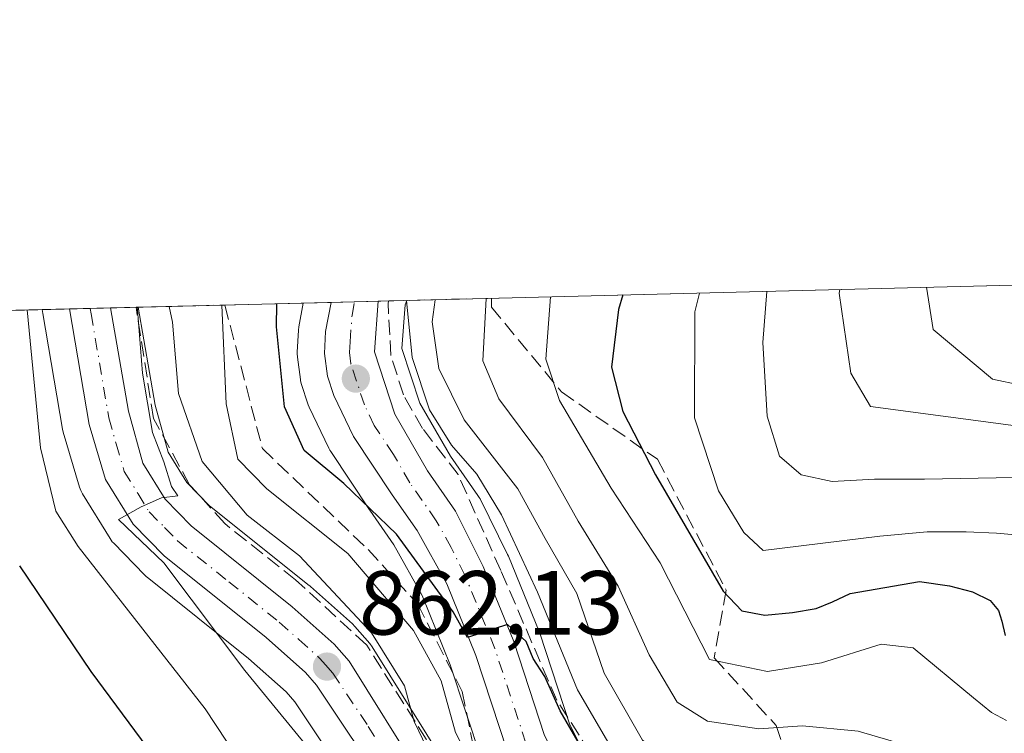
# Model space of a CAD drawing. Units: metres. Extents: x 672146 to 675560, y 4735986 to 4737604.
# Drawn here: x 673422 to 673531, y 4737505 to 4737584 of the extents above; entities that cross this region are included whole.
import ezdxf

# ---------------------------------------------------------------- set-up
doc = ezdxf.new("R2010")
doc.units = ezdxf.units.M
doc.header["$MEASUREMENT"] = 0
doc.linetypes.add('DGN Style 3', pattern=[2.307223458686699, 1.648016756204785, -0.6592067024819142])
doc.linetypes.add('DGN Style 4', pattern=[2.6384748266838614, 1.318413404963828, -0.6592067024819142, 0.001648016756204785, -0.6592067024819142])
for name, color, linetype, lineweight in [('Arbolado forestal CxS', 92, 'Continuous', 0), ('Carretera de calzada única Cxs', 7, 'Continuous', 13), ('Carretera de calzada única eje', 7, 'DGN Style 4', 0), ('Comarca CxS', 21, 'Continuous', 0), ('Comunidad Autónoma CxS', 142, 'Continuous', 0), ('Curva de nivel maestra', 30, 'Continuous', 30), ('Curva de nivel normal', 30, 'Continuous', 0), ('Municipio CxS', 4, 'Continuous', 0), ('Núcleo urbano CxS', 7, 'Continuous', 0), ('Provincia CxS', 1, 'Continuous', 0), ('Punto de cota en terreno', 7, 'Continuous', 0), ('Rótulo de punto de cota en terreno', 7, 'Continuous', 0), ('Talud superficial', 30, 'DGN Style 3', 0)]:
    doc.layers.add(name, color=color, linetype=linetype, lineweight=lineweight)
doc.styles.add('Style-Arial', font='txt')

# ---------------------------------------------------------------- blocks, each defined once
blk = doc.blocks.new('*U5')
at = {"layer": 'Arbolado forestal CxS', "color": 92, "linetype": 'Continuous', "lineweight": 0}
for points in [[(673368.9582000002, 4737550.674500001, 850.2569999999978), (673424.4654000001, 4737552.073799999, 855.095300000001), (673424.5385999996, 4737551.645300001, 855.1600000000036), (673424.5393000003, 4737551.6413, 855.160600000003), (673424.54, 4737551.6373, 855.1612000000023), (673426.7144999999, 4737538.907099999, 856.1008000000003), (673426.7934999998, 4737538.568499999, 856.1316999999982), (673428.5935000004, 4737532.488500001, 856.9689000000071), (673428.7311000006, 4737532.1163, 856.9945000000008), (673428.9165000003, 4737531.765500001, 857.0476000000054), (673431.9565000003, 4737526.8355, 857.9259000000021), (673432.2119000005, 4737526.481699999, 857.9113000000071), (673432.3642999995, 4737526.3135, 857.9232000000047), (673435.7745000003, 4737522.8235, 858.1777000000002), (673435.9918999998, 4737522.621900001, 858.244000000006), (673436.0460999999, 4737522.577500001, 858.2627000000066), (673447.2335000001, 4737513.627499999, 860.0776999999945), (673451.3583000004, 4737509.9507, 860.688599999994), (673452.3195000002, 4737508.838099999, 860.9989999999962), (673459.9439000003, 4737497.445499999, 861.1744000000036)], [(673484.4899000004, 4737502.6173, 876.8071999999958), (673482.6394999997, 4737506.281300001, 875.9190999999993), (673479.3098999998, 4737516.407299999, 877.5298999999941), (673479.2790999999, 4737516.496099999, 877.5145000000049), (673479.2383000003, 4737516.602700001, 877.4910999999993), (673475.8583000004, 4737524.892700001, 878.9983999999969), (673475.7679000003, 4737525.092900001, 879.0080000000017), (673472.7377000004, 4737531.2029, 878.980899999995), (673472.6481, 4737531.370100001, 878.9771000000038), (673472.5056999996, 4737531.593900001, 878.946299999996), (673469.4735000003, 4737535.912699999, 880.101999999999), (673466.1149000004, 4737541.757300001, 879.8013000000066), (673464.1357000006, 4737547.8005, 879.579700000002), (673464.4905000003, 4737552.6009, 880.1947999999975), (673464.6726000002, 4737553.0875, 880.2713999999978), (673627.3406999996, 4737557.1884, 962.7341000000015)], [(673468.8163000002, 4737502.106699999, 866.5237999999954), (673460.8463000003, 4737514.896700001, 864.6217000000034), (673460.5824999996, 4737515.256899999, 864.6371000000073), (673458.9367000004, 4737517.155300001, 864.2286000000023), (673458.6671000002, 4737517.428900001, 864.0964999999997), (673454.0371000003, 4737521.558900001, 864.154999999999), (673453.9685000004, 4737521.6183, 864.1392000000051), (673453.9138000002, 4737521.663100001, 864.1245999999956), (673442.9278999995, 4737530.447899999, 863.0659000000015), (673440.4199000001, 4737533.016899999, 862.2734999999958), (673438.3673, 4737536.351299999, 861.0810000000056), (673436.9304000001, 4737541.5297, 860.9606000000058), (673435.0504999999, 4737552.340700001, 860.1494999999996), (673453.2572, 4737552.799699999, 876.1113999999944), (673452.7686000002, 4737550.1863, 875.7740999999952), (673452.7244999995, 4737549.811699999, 875.737500000003), (673452.5944999997, 4737547.401699999, 875.5866999999998), (673452.5900999998, 4737547.2401, 875.5883000000031), (673452.6161000002, 4737546.845899999, 875.6094000000012), (673452.9461000003, 4737544.355900001, 875.8099999999978), (673452.9658000005, 4737544.2291, 875.8209000000062), (673453.0686999997, 4737543.817500001, 875.873000000007), (673453.7686999999, 4737541.6775, 876.0641999999935), (673453.8010999998, 4737541.584100001, 876.0641000000032), (673453.9121000003, 4737541.3189, 876.0725999999995), (673456.0721000005, 4737536.788899999, 876.2722999999969), (673456.1821, 4737536.5801, 876.2404999999999), (673456.2816000005, 4737536.419700001, 876.2247999999963), (673460.5415000003, 4737530.0097, 874.6848000000028), (673460.5850999998, 4737529.945900001, 874.6684999999999), (673463.2522999998, 4737526.1481, 873.8972000000067), (673466.3485000003, 4737520.544700001, 872.6821999999958), (673469.4627, 4737512.894300001, 870.8120000000055), (673472.8904999997, 4737502.482100001, 871.1110000000045)]]:
    blk.add_polyline3d(points, dxfattribs=at)
blk = doc.blocks.new('*U6')
at = {"layer": 'Núcleo urbano CxS', "color": 7, "linetype": 'Continuous', "lineweight": 0}
for points in [[(673459.9439000003, 4737497.445499999, 861.1744000000036), (673452.3195000002, 4737508.838099999, 860.9989999999962), (673451.3583000004, 4737509.9507, 860.688599999994), (673447.2335000001, 4737513.627499999, 860.0776999999945), (673436.0460999999, 4737522.577500001, 858.2627000000066), (673435.9918999998, 4737522.621900001, 858.244000000006), (673435.7745000003, 4737522.8235, 858.1777000000002), (673432.3642999995, 4737526.3135, 857.9232000000047), (673432.2119000005, 4737526.481699999, 857.9113000000071), (673431.9565000003, 4737526.8355, 857.9259000000021), (673428.9165000003, 4737531.765500001, 857.0476000000054), (673428.7311000006, 4737532.1163, 856.9945000000008), (673428.5935000004, 4737532.488500001, 856.9689000000071), (673426.7934999998, 4737538.568499999, 856.1316999999982), (673426.7144999999, 4737538.907099999, 856.1008000000003), (673424.54, 4737551.6373, 855.1612000000023), (673424.5393000003, 4737551.6413, 855.160600000003), (673424.5385999996, 4737551.645300001, 855.1600000000036), (673424.4654000001, 4737552.073799999, 855.095300000001), (673435.0504999999, 4737552.340700001, 860.1494999999996), (673436.9304000001, 4737541.5297, 860.9606000000058), (673438.3673, 4737536.351299999, 861.0810000000056), (673440.4199000001, 4737533.016899999, 862.2734999999958), (673442.9278999995, 4737530.447899999, 863.0659000000015), (673453.9138000002, 4737521.663100001, 864.1245999999956), (673453.9685000004, 4737521.6183, 864.1392000000051), (673454.0371000003, 4737521.558900001, 864.154999999999), (673458.6671000002, 4737517.428900001, 864.0964999999997), (673458.9367000004, 4737517.155300001, 864.2286000000023), (673460.5824999996, 4737515.256899999, 864.6371000000073), (673460.8463000003, 4737514.896700001, 864.6217000000034), (673468.8163000002, 4737502.106699999, 866.5237999999954)], [(673472.8904999997, 4737502.482100001, 871.1110000000045), (673469.4627, 4737512.894300001, 870.8120000000055), (673466.3485000003, 4737520.544700001, 872.6821999999958), (673463.2522999998, 4737526.1481, 873.8972000000067), (673460.5850999998, 4737529.945900001, 874.6684999999999), (673460.5415000003, 4737530.0097, 874.6848000000028), (673456.2816000005, 4737536.419700001, 876.2247999999963), (673456.1821, 4737536.5801, 876.2404999999999), (673456.0721000005, 4737536.788899999, 876.2722999999969), (673453.9121000003, 4737541.3189, 876.0725999999995), (673453.8010999998, 4737541.584100001, 876.0641000000032), (673453.7686999999, 4737541.6775, 876.0641999999935), (673453.0686999997, 4737543.817500001, 875.873000000007), (673452.9658000005, 4737544.2291, 875.8209000000062), (673452.9461000003, 4737544.355900001, 875.8099999999978), (673452.6161000002, 4737546.845899999, 875.6094000000012), (673452.5900999998, 4737547.2401, 875.5883000000031), (673452.5944999997, 4737547.401699999, 875.5866999999998), (673452.7244999995, 4737549.811699999, 875.737500000003), (673452.7686000002, 4737550.1863, 875.7740999999952), (673453.2572, 4737552.799699999, 876.1113999999944), (673464.6726000002, 4737553.0875, 880.2713999999978), (673464.4905000003, 4737552.6009, 880.1947999999975), (673464.1357000006, 4737547.8005, 879.579700000002), (673466.1149000004, 4737541.757300001, 879.8013000000066), (673469.4735000003, 4737535.912699999, 880.101999999999), (673472.5056999996, 4737531.593900001, 878.946299999996), (673472.6481, 4737531.370100001, 878.9771000000038), (673472.7377000004, 4737531.2029, 878.980899999995), (673475.7679000003, 4737525.092900001, 879.0080000000017), (673475.8583000004, 4737524.892700001, 878.9983999999969), (673479.2383000003, 4737516.602700001, 877.4910999999993), (673479.2790999999, 4737516.496099999, 877.5145000000049), (673479.3098999998, 4737516.407299999, 877.5298999999941), (673482.6394999997, 4737506.281300001, 875.9190999999993), (673484.4899000004, 4737502.6173, 876.8071999999958)]]:
    blk.add_polyline3d(points, dxfattribs=at)
blk = doc.blocks.new('5PATER')
at = {"layer": 'Punto de cota en terreno', "linetype": 'Continuous', "lineweight": 0}
h = blk.add_hatch(color=51, dxfattribs=at)
edge = h.paths.add_edge_path()
edge.add_ellipse((0, 0), major_axis=(-0.1095731443231308, -0.1110710700762829), ratio=0.9994222409660322, start_angle=0, end_angle=360)

msp = doc.modelspace()

# ---------------------------------------------------------------- linework, layer by layer
at = {"layer": 'Arbolado forestal CxS', "color": 92, "linetype": 'Continuous', "lineweight": 0, "extrusion": (-0.4518997677329905, -0.01139249648519125, 0.8919959702525031), "elevation": -357525.8874805368, "flags": 128}
msp.add_lwpolyline([(-4719075.509787843, 707436.4068243913), (-4719075.509787843, 707618.828931137)], dxfattribs=at)
at = {"layer": 'Arbolado forestal CxS', "color": 92, "linetype": 'Continuous', "lineweight": 0, "extrusion": (-0.6589025338661714, -0.01661126190024371, 0.7520448901779869), "elevation": -521777.9128299592, "flags": 128}
msp.add_lwpolyline([(-4719075.295368112, 596652.2054768171), (-4719075.295368112, 596676.4227610889)], dxfattribs=at)
at = {"layer": 'Arbolado forestal CxS', "color": 92, "linetype": 'Continuous', "lineweight": 0, "extrusion": (-0.399973204926197, -0.01008361584087984, 0.9164713612724841), "elevation": -316339.726486503, "flags": 128}
msp.add_lwpolyline([(-4719075.113881811, 726712.1104154112), (-4719075.113881812, 726746.269850583)], dxfattribs=at)
at = {"layer": 'Arbolado forestal CxS', "color": 92, "linetype": 'Continuous', "lineweight": 0}
for points in [[(673472.8904999997, 4737502.482100001, 871.1110000000045), (673469.4627, 4737512.894300001, 870.8120000000055), (673466.3485000003, 4737520.544700001, 872.6821999999958), (673463.2522999998, 4737526.1481, 873.8972000000067), (673460.5850999998, 4737529.945900001, 874.6684999999999), (673460.5415000003, 4737530.0097, 874.6848000000028), (673456.2816000005, 4737536.419700001, 876.2247999999963), (673456.1821, 4737536.5801, 876.2404999999999), (673456.0721000005, 4737536.788899999, 876.2722999999969), (673453.9121000003, 4737541.3189, 876.0725999999995), (673453.8010999998, 4737541.584100001, 876.0641000000032), (673453.7686999999, 4737541.6775, 876.0641999999935), (673453.0686999997, 4737543.817500001, 875.873000000007), (673452.9658000005, 4737544.2291, 875.8209000000062), (673452.9461000003, 4737544.355900001, 875.8099999999978), (673452.6161000002, 4737546.845899999, 875.6094000000012), (673452.5900999998, 4737547.2401, 875.5883000000031), (673452.5944999997, 4737547.401699999, 875.5866999999998), (673452.7244999995, 4737549.811699999, 875.737500000003), (673452.7686000002, 4737550.1863, 875.7740999999952), (673453.2572, 4737552.799799999, 876.1113999999944)], [(673484.4899000004, 4737502.6173, 876.8071999999958), (673482.6394999997, 4737506.281300001, 875.9190999999993), (673479.3098999998, 4737516.407299999, 877.5298999999941), (673479.2790999999, 4737516.496099999, 877.5145000000049), (673479.2383000003, 4737516.602700001, 877.4910999999993), (673475.8583000004, 4737524.892700001, 878.9983999999969), (673475.7679000003, 4737525.092900001, 879.0080000000017), (673472.7377000004, 4737531.2029, 878.980899999995), (673472.6481, 4737531.370100001, 878.9771000000038), (673472.5056999996, 4737531.593900001, 878.946299999996), (673469.4735000003, 4737535.912699999, 880.101999999999), (673466.1149000004, 4737541.757300001, 879.8013000000066), (673464.1357000006, 4737547.8005, 879.579700000002), (673464.4905000003, 4737552.6009, 880.1947999999975), (673464.6726000002, 4737553.0876, 880.2712999999932)], [(673424.4654000001, 4737552.073899999, 855.095300000001), (673424.5385999996, 4737551.645300001, 855.1600000000036), (673424.5393000003, 4737551.6413, 855.160600000003), (673424.54, 4737551.6373, 855.1612000000023), (673426.7144999999, 4737538.907099999, 856.1008000000003), (673426.7934999998, 4737538.568499999, 856.1316999999982), (673428.5935000004, 4737532.488500001, 856.9689000000071), (673428.7311000006, 4737532.1163, 856.9945000000008), (673428.9165000003, 4737531.765500001, 857.0476000000054), (673431.9565000003, 4737526.8355, 857.9259000000021), (673432.2119000005, 4737526.481699999, 857.9113000000071), (673432.3642999995, 4737526.3135, 857.9232000000047), (673435.7745000003, 4737522.8235, 858.1777000000002), (673435.9918999998, 4737522.621900001, 858.244000000006), (673436.0460999999, 4737522.577500001, 858.2627000000066), (673447.2335000001, 4737513.627499999, 860.0776999999945), (673451.3583000004, 4737509.9507, 860.688599999994), (673452.3195000002, 4737508.838099999, 860.9989999999962), (673459.9439000003, 4737497.445499999, 861.1744000000036)], [(673435.0504999999, 4737552.3408, 860.1494999999996), (673436.9304000001, 4737541.5297, 860.9606000000058), (673438.3673, 4737536.351299999, 861.0810000000056), (673440.4199000001, 4737533.016899999, 862.2734999999958), (673442.9278999995, 4737530.447899999, 863.0659000000015), (673453.9138000002, 4737521.663100001, 864.1245999999956), (673453.9685000004, 4737521.6183, 864.1392000000051), (673454.0371000003, 4737521.558900001, 864.154999999999), (673458.6671000002, 4737517.428900001, 864.0964999999997), (673458.9367000004, 4737517.155300001, 864.2286000000023), (673460.5824999996, 4737515.256899999, 864.6371000000073), (673460.8463000003, 4737514.896700001, 864.6217000000034), (673468.8163000002, 4737502.106699999, 866.5237999999954)]]:
    msp.add_polyline3d(points, dxfattribs=at)
at = {"layer": 'Carretera de calzada única Cxs', "color": 7, "linetype": 'Continuous', "lineweight": 13, "extrusion": (0.03514776577005963, 0.0008860268923000325, 0.999381733632209), "elevation": 28747.83460737242, "flags": 128}
msp.add_lwpolyline([(4719076.778976333, -792110.7069097516), (4719076.778976333, -792115.9004691369)], dxfattribs=at)
at = {"layer": 'Carretera de calzada única Cxs', "color": 7, "linetype": 'Continuous', "lineweight": 13, "extrusion": (-0.6837703851263712, -0.01723409770125199, 0.7294936917482959), "elevation": -541491.2896457983, "flags": 128}
msp.add_lwpolyline([(-4719080.039234469, 578771.5184559177), (-4719080.039234469, 578777.7206156901)], dxfattribs=at)
at = {"layer": 'Carretera de calzada única Cxs', "color": 7, "linetype": 'Continuous', "lineweight": 13}
for points in [[(673475.7401000002, 4737503.420100001, 873.6861999999965), (673472.2801000001, 4737513.9301, 874.244000000006), (673469.0601000005, 4737521.840100001, 877.588499999998), (673465.8000999996, 4737527.7401, 878.048299999995), (673463.0401, 4737531.670100001, 876.6233999999969), (673458.7801000001, 4737538.0801, 878.3518000000041), (673456.6201, 4737542.610099999, 878.3981000000058), (673455.9200999998, 4737544.7501, 878.887600000002), (673455.5900999998, 4737547.2401, 879.6325999999973), (673455.7200999996, 4737549.6501, 880.0277999999963), (673456.3234999999, 4737552.877, 880.2945000000036), (673461.5120999999, 4737553.0078, 880.1119000000036), (673461.1001000004, 4737547.4301, 879.2406999999948), (673463.3601000002, 4737540.530099999, 878.411699999997), (673466.9401000004, 4737534.300100001, 877.6214000000037), (673470.0500999996, 4737529.870100001, 878.4271000000008), (673473.0800999999, 4737523.7601, 876.8852999999945), (673476.4600999998, 4737515.470100001, 876.4407999999967), (673479.8601000002, 4737505.130100001, 875.777900000001)], [(673475.7401000002, 4737503.420100001, 873.6861999999965), (673472.2801000001, 4737513.9301, 874.244000000006), (673469.0601000005, 4737521.840100001, 877.588499999998), (673465.8000999996, 4737527.7401, 878.048299999995), (673463.0401, 4737531.670100001, 876.6233999999969), (673458.7801000001, 4737538.0801, 878.3518000000041), (673456.6201, 4737542.610099999, 878.3981000000058), (673455.9200999998, 4737544.7501, 878.887600000002), (673455.5900999998, 4737547.2401, 879.6325999999973), (673455.7200999996, 4737549.6501, 880.0277999999963), (673456.3234000001, 4737552.876900001, 880.2945000000036)], [(673461.5120999999, 4737553.0077, 880.1119000000036), (673461.1001000004, 4737547.4301, 879.2406999999948), (673463.3601000002, 4737540.530099999, 878.411699999997), (673466.9401000004, 4737534.300100001, 877.6214000000037), (673470.0500999996, 4737529.870100001, 878.4271000000008), (673473.0800999999, 4737523.7601, 876.8852999999945), (673476.4600999998, 4737515.470100001, 876.4407999999967), (673479.8601000002, 4737505.130100001, 875.777900000001), (673481.8701, 4737501.1501, 874.2557999999991), (673484.9401000004, 4737496.1801, 873.6349000000046), (673487.5500999996, 4737493.190099999, 872.8181000000042), (673490.8000999996, 4737490.9901, 875.6741999999941), (673501.3701, 4737487.050100001, 872.6002000000008), (673504.3501000004, 4737485.670100001, 872.8708999999944), (673509.2500999998, 4737482.1501, 872.4115000000021), (673511.7200999996, 4737478.450099999, 872.2468999999984), (673513.1001000004, 4737474.970100001, 873.0956000000006), (673512.8701, 4737468.630100001, 873.5525000000052), (673512.0601000005, 4737464.790100001, 873.5289000000049), (673510.0900999998, 4737460.3301, 874.548299999995)], [(673462.5401, 4737498.960100001, 863.3181000000042), (673454.7100999998, 4737510.6601, 861.9670999999945), (673453.5000999998, 4737512.0601, 861.8046000000032), (673449.1700999998, 4737515.920100001, 861.4275000000052), (673437.9200999998, 4737524.920100001, 860.223100000003), (673434.5100999996, 4737528.4101, 862.6732000000047), (673431.4700999996, 4737533.340100001, 863.3007000000072), (673429.6700999998, 4737539.420100001, 859.1178000000073), (673427.4956999999, 4737552.1502, 858.0267000000023), (673432.0186999999, 4737552.2643, 862.2688999999956), (673434.0000999998, 4737540.870100001, 860.5497000000032), (673435.5900999998, 4737535.140100001, 861.9143999999943), (673438.0401, 4737531.1601, 860.9318000000059), (673440.9101, 4737528.220100001, 861.2042999999976), (673452.0401, 4737519.3201, 862.1181999999973), (673456.6700999998, 4737515.190099999, 862.7924999999959), (673458.3000999996, 4737513.3101, 862.9229999999952), (673466.2701000003, 4737500.520099999, 866.1744000000036)], [(673510.0900999998, 4737460.3301, 874.548299999995), (673507.0701000001, 4737457.440099999, 871.7749999999943), (673503.4501, 4737455.210100001, 873.3267000000051), (673498.9001000002, 4737453.4301, 871.6631000000052), (673495.6401000004, 4737452.380100001, 870.1483000000007), (673491.9001000002, 4737452.130100001, 869.1686000000045), (673487.4301000005, 4737453.340100001, 868.3846000000049), (673482.5900999998, 4737456.870100001, 867.2146000000067), (673476.3101000005, 4737466.5601, 867.4312000000064), (673470.4700999996, 4737480.1801, 871.0847999999969), (673464.7001, 4737494.670100001, 865.734899999996), (673462.5401, 4737498.960100001, 863.3181000000042), (673454.7100999998, 4737510.6601, 861.9670999999945), (673453.5000999998, 4737512.0601, 861.8046000000032), (673449.1700999998, 4737515.920100001, 861.4275000000052), (673437.9200999998, 4737524.920100001, 860.223100000003), (673434.5100999996, 4737528.4101, 862.6732000000047), (673431.4700999996, 4737533.340100001, 863.3007000000072), (673429.6700999998, 4737539.420100001, 859.1178000000073), (673427.4956999999, 4737552.1502, 858.0267000000023)], [(673432.0186999999, 4737552.2642, 862.2688999999956), (673434.0000999998, 4737540.870100001, 860.5497000000032), (673435.5900999998, 4737535.140100001, 861.9143999999943), (673438.0401, 4737531.1601, 860.9318000000059), (673440.9101, 4737528.220100001, 861.2042999999976), (673452.0401, 4737519.3201, 862.1181999999973), (673456.6700999998, 4737515.190099999, 862.7924999999959), (673458.3000999996, 4737513.3101, 862.9229999999952), (673466.2701000003, 4737500.520099999, 866.1744000000036)]]:
    msp.add_polyline3d(points, dxfattribs=at)
at = {"layer": 'Carretera de calzada única eje', "color": 7, "linetype": 'DGN Style 4', "lineweight": 0}
for points in [[(673477.8000999996, 4737504.270099999, 873.9700000000012), (673474.3701, 4737514.700099999, 875.2988000000041), (673471.0701000001, 4737522.800100001, 876.813500000004), (673469.5601000005, 4737525.850099999, 878.0397999999988), (673467.9200999998, 4737528.800100001, 878.1876999999951), (673466.3701, 4737531.020099999, 877.1570000000065), (673464.9901000002, 4737532.9801, 876.7673000000068), (673463.2001, 4737536.100099999, 877.1687999999995), (673461.0701000001, 4737539.300100001, 877.7449000000053), (673459.9901000002, 4737541.5701, 878.1009999999952), (673458.5100999996, 4737546.090100001, 878.4808000000049), (673458.3400999998, 4737547.3301, 878.5148999999947), (673458.4101, 4737548.540100001, 878.7171999999991), (673458.6300999997, 4737551.450099999, 879.2621999999974), (673458.9029999999, 4737552.942, 879.6576999999961)], [(673429.7775999998, 4737552.207800001, 860.1447999999947), (673429.8800999997, 4737551.620100001, 860.0850999999967), (673431.8300999999, 4737540.140100001, 859.0509000000021), (673432.6300999997, 4737537.280099999, 859.5476000000054), (673433.5301000001, 4737534.2401, 862.2434000000068), (673435.0500999996, 4737531.770099999, 862.2979999999952), (673436.2701000003, 4737529.780099999, 861.3337999999932), (673437.9801000003, 4737528.040100001, 860.3828000000068), (673439.4101, 4737526.5701, 860.4863000000041), (673445.0401, 4737522.0701, 861.1765000000015), (673450.6001000004, 4737517.620100001, 861.5288), (673452.7701000003, 4737515.690099999, 861.6839000000037), (673455.0800999999, 4737513.620100001, 862.1033000000025), (673455.6901000004, 4737512.920100001, 862.0696000000027), (673456.5000999998, 4737511.9801, 862.0822999999947), (673460.4200999998, 4737506.130100001, 863.3034999999946), (673464.4001000002, 4737499.7401, 864.5580999999949)]]:
    msp.add_polyline3d(points, dxfattribs=at)
at = {"layer": 'Comarca CxS', "color": 21, "linetype": 'Continuous', "lineweight": 0, "flags": 128}
msp.add_lwpolyline([(672145.8800013035, 4737519.839982616), (673341.1886, 4737549.974500001), (674692.4334000014, 4737584.040100001)], dxfattribs=at)
at = {"layer": 'Comunidad Autónoma CxS', "color": 142, "linetype": 'Continuous', "lineweight": 0, "flags": 128}
msp.add_lwpolyline([(672145.8800013035, 4737519.839982616), (673341.1886, 4737549.974500001), (674692.4334000014, 4737584.040100001)], dxfattribs=at)
at = {"layer": 'Curva de nivel maestra', "color": 30, "linetype": 'Continuous', "lineweight": 30, "flags": 128}
for points, elevation in [([(673488.4902999997, 4737553.687899999), (673487.9800000006, 4737552.090100001), (673487.2199999997, 4737545.7301), (673488.4699999997, 4737540.8301), (673492.0700000003, 4737533.860099999), (673499.5300000003, 4737521.040100001), (673501.5899999999, 4737518.850099999), (673504.1399999997, 4737518.4001), (673507.1900000004, 4737518.670100001), (673509.7699999996, 4737519.110099999), (673511.5999999996, 4737519.840100001), (673513.5199999996, 4737520.770099999), (673521.1699999999, 4737522.090100001), (673524.4900000002, 4737521.620100001), (673527.0300000003, 4737520.950099999), (673528.9500000002, 4737519.9901), (673529.8799999999, 4737518.9001), (673530.2400000002, 4737517.7401), (673530.6299999999, 4737516.130100001)], 900), ([(673485.0199999996, 4737501.890100001), (673481.5599999997, 4737507.840100001), (673479.8799999999, 4737511.610099999), (673478.6100000005, 4737513.620100001), (673477.8300000001, 4737515.4901), (673475.75, 4737517.370100001), (673471.3499999996, 4737515.9301), (673469.7599999999, 4737518.7601), (673463.5199999996, 4737527.300100001), (673457.7100000001, 4737532.9101), (673453.3499999996, 4737536.550100001), (673451.1699999999, 4737541.370100001), (673450.3200000003, 4737550.190099999), (673450.3521999996, 4737552.726399999)], 875), ([(673421.9800000006, 4737523.840100001), (673429.8399999999, 4737512.190099999), (673437.4699999997, 4737501.840100001)], 850)]:
    msp.add_lwpolyline(points, dxfattribs=dict(at, elevation=elevation))
at = {"layer": 'Curva de nivel normal', "color": 30, "linetype": 'Continuous', "lineweight": 0, "flags": 128}
for points, elevation in [([(673496.9393999996, 4737553.9011), (673496.4199999999, 4737551.8201), (673496.3799999999, 4737540.1601), (673499.0199999996, 4737532.100099999), (673501.8099999997, 4737527.520099999), (673503.9600000001, 4737525.520099999), (673516.7999999998, 4737527.0801), (673522, 4737527.5701), (673526.3200000003, 4737527.5801), (673529.6500000004, 4737527.4101), (673532.1699999999, 4737527.220100001)], 905), ([(673533.54, 4737533.600099999), (673521.7199999997, 4737533.390100001), (673516.2300000006, 4737533.380100001), (673511.5499999998, 4737533.120100001), (673508.1200000001, 4737533.850099999), (673505.75, 4737535.920100001), (673504.3799999999, 4737540.3201), (673503.9199999999, 4737548.460100001), (673504.358, 4737554.088099999)], 910), ([(673512.4009999996, 4737554.2908), (673512.3099999997, 4737553.9001), (673513.6200000001, 4737545.050100001), (673515.7800000003, 4737541.380100001), (673532.8799999999, 4737539.100099999)], 915), ([(673532.3399999999, 4737543.7501), (673529.2000000002, 4737544.4001), (673522.6799999997, 4737549.9001), (673521.9610000001, 4737554.5319)], 920), ([(673444.2816000005, 4737552.5736), (673444.7699999996, 4737541.700099999), (673446.0300000003, 4737535.590100001), (673449.2400000002, 4737532.3201), (673458.1600000003, 4737525.170100001), (673465.4199999999, 4737516.700099999), (673468.4500000002, 4737511.1601), (673470.0300000003, 4737505.440099999), (673472.8200000003, 4737500.020099999), (673476.0199999996, 4737493.5101), (673480.5499999998, 4737485.7401), (673488.8799999999, 4737474.3201), (673495.2100000001, 4737467.780099999), (673498.2199999997, 4737466.5601), (673501.6600000003, 4737468.120100001), (673505.3399999999, 4737471.620100001), (673506.04, 4737472.110099999), (673507.2800000003, 4737471.1601), (673510.1299999999, 4737465.720100001), (673511.1299999999, 4737461.090100001), (673506.6299999999, 4737456.670100001), (673497.5999999996, 4737451.460100001), (673488.3099999997, 4737446.420100001), (673482.0999999996, 4737438.5801)], 870), ([(673464.6387, 4737553.086800001), (673465.25, 4737546.780099999), (673467.1699999999, 4737541.030099999), (673469.5999999996, 4737537.130100001), (673472.3799999999, 4737533.920100001), (673475.0899999999, 4737529.450099999), (673479.0700000003, 4737520.9101), (673483.4699999997, 4737510.170100001), (673487.7000000002, 4737502.9101), (673492.5999999996, 4737497.800100001), (673496.0099999999, 4737495.880100001), (673501.4199999999, 4737494.790100001), (673505.9600000001, 4737495.140100001), (673509.6500000004, 4737493.7301), (673513.6600000003, 4737490.2501), (673517.2300000006, 4737486.630100001), (673518.8300000001, 4737481.120100001), (673519.3200000003, 4737473.620100001), (673518.3600000005, 4737466.520099999), (673515.7100000001, 4737460.860099999), (673512.3399999999, 4737456.0701), (673509.04, 4737451.840100001), (673499.6399999997, 4737442.5101), (673494.5599999997, 4737435.3101)], 880), ([(673467.8075000001, 4737553.1667), (673467.4800000006, 4737550.710100001), (673468.2100000001, 4737545.600099999), (673470.9800000006, 4737539.940099999), (673476.9199999999, 4737532.3101), (673479.9199999999, 4737526.8301), (673483.4000000004, 4737520.7601), (673486.4100000003, 4737511.9901), (673490.6500000004, 4737504.610099999), (673495.7199999997, 4737500.600099999), (673501.7000000002, 4737499.9901), (673512.4199999999, 4737501.4101), (673516.4000000004, 4737501.2301), (673517.9000000004, 4737500.2401), (673522.9800000006, 4737494.640100001), (673524.2599999999, 4737491.6501), (673524.2599999999, 4737488.800100001), (673522.4900000002, 4737471.790100001), (673521.0700000003, 4737466.0101), (673517.0099999999, 4737456.0601), (673509.2699999996, 4737444.5101), (673502.6699999999, 4737436.780099999)], 885), ([(673473.4292000001, 4737553.3084), (673473.04, 4737546.4301), (673474.7999999998, 4737542.2501), (673479.6299999999, 4737535.770099999), (673483.54, 4737528.7501), (673487.9500000002, 4737521.600099999), (673491.3600000005, 4737514.0001), (673494.4699999997, 4737508.780099999), (673497.8200000003, 4737506.700099999), (673503.4800000006, 4737505.870100001), (673508.29, 4737506.170100001), (673514.4100000003, 4737505.590100001), (673521.6799999997, 4737503.4801)], 890), ([(673480.4890000002, 4737553.486400001), (673479.9800000006, 4737546.620100001), (673481.4900000002, 4737542.050100001), (673487.1900000004, 4737532.4001), (673492.5899999999, 4737524.170100001), (673498.0199999996, 4737513.5001), (673504.4100000003, 4737512.1601), (673510.3700000001, 4737513.130100001), (673516.9600000001, 4737515.190099999), (673520.4800000006, 4737514.780099999), (673527.1100000005, 4737509.290100001), (673529.0999999996, 4737507.6501), (673530.75, 4737506.790100001)], 895), ([(673422.8246999999, 4737552.0327), (673424.2999999998, 4737536.8201), (673425.9699999997, 4737529.840100001), (673428.4299999997, 4737525.960100001), (673442.4600000001, 4737508.0701), (673450.7199999997, 4737495.540100001), (673453.9400000004, 4737483.350099999), (673456.5499999998, 4737466.460100001), (673457.2999999998, 4737459.1801), (673458.6799999997, 4737452.840100001), (673461.3600000005, 4737444.2601), (673464.0800000001, 4737438.390100001)], 855), ([(673434.9319000002, 4737552.337900001), (673434.9699999997, 4737552.0601), (673435.54, 4737545.0601), (673436.6399999997, 4737538.5101), (673437.8799999999, 4737535.300100001), (673438.7300000006, 4737532.5801), (673439.4400000004, 4737531.540100001), (673437.6399999997, 4737531.3101), (673435.3899999997, 4737530.3301), (673432.9100000003, 4737528.950099999), (673437.8799999999, 4737524.170100001), (673446.8200000003, 4737512.270099999), (673453.8300000001, 4737503.720100001), (673457.9000000004, 4737495.360099999), (673461.4900000002, 4737479.690099999), (673463.8399999999, 4737464.370100001), (673465.4299999997, 4737451.970100001), (673468.8600000005, 4737439.7301)], 860), ([(673475.9500000002, 4737427.5001), (673472.4600000001, 4737450.970100001), (673470.9400000004, 4737455.0701), (673469, 4737468.210100001), (673469, 4737477.300100001), (673468.2699999996, 4737485.030099999), (673467.5, 4737486.9801), (673471.4000000004, 4737490.7501), (673471.7999999998, 4737494.220100001), (673469.9900000002, 4737499.190099999), (673467.3200000003, 4737502.850099999), (673465.4600000001, 4737506.6501), (673464.4000000004, 4737510.590100001), (673460.7800000003, 4737516.4301), (673452.8399999999, 4737524.9301), (673447.0599999997, 4737529.4001), (673442.1299999999, 4737535.3301), (673439.5, 4737542.840100001), (673438.8499999996, 4737550.6801), (673438.4592000004, 4737552.4268)], 865)]:
    msp.add_lwpolyline(points, dxfattribs=dict(at, elevation=elevation))
at = {"layer": 'Municipio CxS', "color": 4, "linetype": 'Continuous', "lineweight": 0, "flags": 128}
msp.add_lwpolyline([(672145.8800013035, 4737519.839982616), (673341.1886, 4737549.974500001), (674692.4334000014, 4737584.040100001)], dxfattribs=at)
at = {"layer": 'Núcleo urbano CxS', "color": 7, "linetype": 'Continuous', "lineweight": 0, "extrusion": (-0.4552961925597315, -0.0114781801676477, 0.8902660436187886), "elevation": -360219.2162289626, "flags": 128}
msp.add_lwpolyline([(-4719075.407060938, 706056.6591158406), (-4719075.407060937, 706060.1043491478)], dxfattribs=at)
at = {"layer": 'Núcleo urbano CxS', "color": 7, "linetype": 'Continuous', "lineweight": 0, "extrusion": (-0.2749813602952946, -0.006928630624171975, 0.9614245917220046), "elevation": -217168.8662388413, "flags": 128}
msp.add_lwpolyline([(-4719086.20347864, 762243.0976372171), (-4719086.20347864, 762245.7816945895)], dxfattribs=at)
at = {"layer": 'Núcleo urbano CxS', "color": 7, "linetype": 'Continuous', "lineweight": 0, "extrusion": (-0.0961182464135415, -0.002424139752311172, 0.9953669706459256), "elevation": -75341.83015302566, "flags": 128}
msp.add_lwpolyline([(-4719067.459570242, 789101.6820990549), (-4719067.459570241, 789104.304076372)], dxfattribs=at)
at = {"layer": 'Núcleo urbano CxS', "color": 7, "linetype": 'Continuous', "lineweight": 0, "extrusion": (-0.451522769944336, -0.01138628848641226, 0.8921869426618496), "elevation": -357242.4139568969, "flags": 128}
msp.add_lwpolyline([(-4719069.726860929, 707614.6216355064), (-4719069.726860929, 707618.1651807075)], dxfattribs=at)
at = {"layer": 'Núcleo urbano CxS', "color": 7, "linetype": 'Continuous', "lineweight": 0, "extrusion": (-0.6195746181390887, -0.01562073105071888, 0.7847823171550464), "elevation": -490569.6691084079, "flags": 128}
msp.add_lwpolyline([(-4719074.086471909, 622560.8885033799), (-4719074.08647191, 622564.7510559373)], dxfattribs=at)
at = {"layer": 'Núcleo urbano CxS', "color": 7, "linetype": 'Continuous', "lineweight": 0, "extrusion": (-0.06450717608524044, -0.001625471131881885, 0.9979159193424602), "elevation": -50285.95817835322, "flags": 128}
msp.add_lwpolyline([(-4719084.958716149, 790957.759900125), (-4719084.958716149, 790960.0472915692)], dxfattribs=at)
at = {"layer": 'Núcleo urbano CxS', "color": 7, "linetype": 'Continuous', "lineweight": 0, "extrusion": (-0.0622639295523179, -0.001569725611043759, 0.9980584847784273), "elevation": -48511.06957990487, "flags": 128}
msp.add_lwpolyline([(-4719075.029978106, 791130.1151819255), (-4719075.029978106, 791132.361354998)], dxfattribs=at)
at = {"layer": 'Núcleo urbano CxS', "color": 7, "linetype": 'Continuous', "lineweight": 0, "extrusion": (-0.6160045639711956, -0.01554335695420894, 0.7875892211179958), "elevation": -487799.0872921706, "flags": 128}
msp.add_lwpolyline([(-4719057.839144194, 624866.4152172236), (-4719057.839144194, 624870.2659110999)], dxfattribs=at)
at = {"layer": 'Núcleo urbano CxS', "color": 7, "linetype": 'Continuous', "lineweight": 0}
for points in [[(673472.8904999997, 4737502.482100001, 871.1110000000045), (673469.4627, 4737512.894300001, 870.8120000000055), (673466.3485000003, 4737520.544700001, 872.6821999999958), (673463.2522999998, 4737526.1481, 873.8972000000067), (673460.5850999998, 4737529.945900001, 874.6684999999999), (673460.5415000003, 4737530.0097, 874.6848000000028), (673456.2816000005, 4737536.419700001, 876.2247999999963), (673456.1821, 4737536.5801, 876.2404999999999), (673456.0721000005, 4737536.788899999, 876.2722999999969), (673453.9121000003, 4737541.3189, 876.0725999999995), (673453.8010999998, 4737541.584100001, 876.0641000000032), (673453.7686999999, 4737541.6775, 876.0641999999935), (673453.0686999997, 4737543.817500001, 875.873000000007), (673452.9658000005, 4737544.2291, 875.8209000000062), (673452.9461000003, 4737544.355900001, 875.8099999999978), (673452.6161000002, 4737546.845899999, 875.6094000000012), (673452.5900999998, 4737547.2401, 875.5883000000031), (673452.5944999997, 4737547.401699999, 875.5866999999998), (673452.7244999995, 4737549.811699999, 875.737500000003), (673452.7686000002, 4737550.1863, 875.7740999999952), (673453.2572, 4737552.799799999, 876.1113999999944)], [(673484.4899000004, 4737502.6173, 876.8071999999958), (673482.6394999997, 4737506.281300001, 875.9190999999993), (673479.3098999998, 4737516.407299999, 877.5298999999941), (673479.2790999999, 4737516.496099999, 877.5145000000049), (673479.2383000003, 4737516.602700001, 877.4910999999993), (673475.8583000004, 4737524.892700001, 878.9983999999969), (673475.7679000003, 4737525.092900001, 879.0080000000017), (673472.7377000004, 4737531.2029, 878.980899999995), (673472.6481, 4737531.370100001, 878.9771000000038), (673472.5056999996, 4737531.593900001, 878.946299999996), (673469.4735000003, 4737535.912699999, 880.101999999999), (673466.1149000004, 4737541.757300001, 879.8013000000066), (673464.1357000006, 4737547.8005, 879.579700000002), (673464.4905000003, 4737552.6009, 880.1947999999975), (673464.6726000002, 4737553.0876, 880.2712999999932)], [(673424.4654000001, 4737552.073899999, 855.095300000001), (673424.5385999996, 4737551.645300001, 855.1600000000036), (673424.5393000003, 4737551.6413, 855.160600000003), (673424.54, 4737551.6373, 855.1612000000023), (673426.7144999999, 4737538.907099999, 856.1008000000003), (673426.7934999998, 4737538.568499999, 856.1316999999982), (673428.5935000004, 4737532.488500001, 856.9689000000071), (673428.7311000006, 4737532.1163, 856.9945000000008), (673428.9165000003, 4737531.765500001, 857.0476000000054), (673431.9565000003, 4737526.8355, 857.9259000000021), (673432.2119000005, 4737526.481699999, 857.9113000000071), (673432.3642999995, 4737526.3135, 857.9232000000047), (673435.7745000003, 4737522.8235, 858.1777000000002), (673435.9918999998, 4737522.621900001, 858.244000000006), (673436.0460999999, 4737522.577500001, 858.2627000000066), (673447.2335000001, 4737513.627499999, 860.0776999999945), (673451.3583000004, 4737509.9507, 860.688599999994), (673452.3195000002, 4737508.838099999, 860.9989999999962), (673459.9439000003, 4737497.445499999, 861.1744000000036)], [(673435.0504999999, 4737552.3408, 860.1494999999996), (673436.9304000001, 4737541.5297, 860.9606000000058), (673438.3673, 4737536.351299999, 861.0810000000056), (673440.4199000001, 4737533.016899999, 862.2734999999958), (673442.9278999995, 4737530.447899999, 863.0659000000015), (673453.9138000002, 4737521.663100001, 864.1245999999956), (673453.9685000004, 4737521.6183, 864.1392000000051), (673454.0371000003, 4737521.558900001, 864.154999999999), (673458.6671000002, 4737517.428900001, 864.0964999999997), (673458.9367000004, 4737517.155300001, 864.2286000000023), (673460.5824999996, 4737515.256899999, 864.6371000000073), (673460.8463000003, 4737514.896700001, 864.6217000000034), (673468.8163000002, 4737502.106699999, 866.5237999999954)]]:
    msp.add_polyline3d(points, dxfattribs=at)
at = {"layer": 'Provincia CxS', "color": 1, "linetype": 'Continuous', "lineweight": 0, "flags": 128}
msp.add_lwpolyline([(672145.8800013035, 4737519.839982616), (673341.1886, 4737549.974500001), (674692.4334000014, 4737584.040100001)], dxfattribs=at)
at = {"layer": 'Talud superficial', "color": 30, "linetype": 'DGN Style 3', "lineweight": 0}
msp.add_polyline3d([(673472.9430999998, 4737499.223300001, 871.934500000003), (673478.0231, 4737481.866599999, 872.7370999999986), (673466.8048, 4737504.726600001, 868.5473000000056), (673460.2430999996, 4737515.098300001, 865.2379999999977), (673452.4113999996, 4737522.295, 863.2452000000048), (673444.6005999995, 4737528.4812, 864.015400000004), (673440.7352999998, 4737532.7675, 864.4517000000051), (673436.7479999998, 4737540.074999999, 863.2437999999967), (673434.8323999997, 4737552.335200001, 867.6401999999945), (673444.6086999997, 4737552.581700001, 875.0625), (673448.7559000002, 4737536.7454, 879.8847999999998), (673460.3979000002, 4737525.628599999, 874.0777999999991), (673465.8797000004, 4737519.5911, 874.8752999999997), (673470.7834999999, 4737509.957699999, 872.768200000006)], close=True, dxfattribs=at)
for points in [[(673444.6086999997, 4737552.581700001, 869.4407000000066), (673448.7559000002, 4737536.7454, 871.6575000000012), (673460.3979000002, 4737525.628599999, 871.9127000000008), (673465.8797000004, 4737519.5911, 871.8003999999928), (673470.7834999999, 4737509.957699999, 870.9627999999939), (673472.9430999998, 4737499.223300001, 868.8206000000064), (673478.0231, 4737481.866599999, 866.186799999996)], [(673491.0670999996, 4737493.4553, 877.8457000000053), (673481.2074999996, 4737509.001, 880.6696999999986), (673475.0168000003, 4737523.3201, 878.8656999999948), (673470.3236999996, 4737533.8837, 880.2566999999982), (673466.4079, 4737538.9638, 880.1108999999997), (673464.2912, 4737542.6679, 880.2584999999963), (673462.9154000003, 4737547.007099999, 880.2048000000068), (673462.5979000004, 4737552.828000001, 880.531799999997), (673462.6841000002, 4737553.0373, 880.670100000003), (673473.9890000002, 4737553.3223, 898.6875), (673473.9881999996, 4737552.351700001, 898.6352999999945), (673481.7242999999, 4737543.0001, 902.2062000000006), (673492.2851, 4737535.571799999, 903.7899999999937), (673499.8733999999, 4737521.126900001, 901.1797999999982), (673498.5286999998, 4737513.690300001, 897.5388999999997), (673505.3738000002, 4737506.2379, 895.7168999999994), (673509.2331999998, 4737494.935500001, 884.7170999999945)], [(673479.5444999998, 4737451.4923, 867.0409999999974), (673490.2204, 4737449.4286, 868.3407000000008), (673499.5613000002, 4737450.885700001, 870.0176999999967), (673509.6616000002, 4737455.872199999, 872.688599999994), (673515.9948000005, 4737466.9867, 873.9471000000049), (673514.5621999997, 4737480.120300001, 873.5837999999932), (673508.8470999999, 4737486.4703, 874.2727000000014), (673499.1105000004, 4737491.127, 876.4186999999948), (673491.0670999996, 4737493.4553, 874.4945000000008), (673481.2074999996, 4737509.001, 876.4533999999985), (673475.0168000003, 4737523.3201, 877.6196000000054), (673470.3236999996, 4737533.8837, 879.3105999999971), (673466.4079, 4737538.9638, 879.055600000007), (673464.2912, 4737542.6679, 878.869399999996), (673462.9154000003, 4737547.007099999, 878.5522000000057), (673462.5979000004, 4737552.828000001, 878.8331999999937), (673462.6841000002, 4737553.0373, 878.8555000000052)], [(673473.9890000002, 4737553.3223, 888.9168999999965), (673473.9881999996, 4737552.351700001, 889.2333000000071), (673481.7242999999, 4737543.0001, 895.0899999999965), (673492.2851, 4737535.571799999, 900.3993000000047), (673499.8733999999, 4737521.126900001, 899.6925000000047), (673498.5286999998, 4737513.690300001, 895.0103999999993), (673505.3738000002, 4737506.2379, 891.7826999999961), (673509.2331999998, 4737494.935500001, 881.6684999999999), (673518.2430999996, 4737488.9496, 880.8178999999947), (673523.7938999999, 4737463.9759, 885.9548999999971), (673507.6242000004, 4737441.980900001, 883.0442999999941), (673492.2505999999, 4737441.731699999, 873.609899999996), (673479.5444999998, 4737451.4923, 867.0409999999974)], [(673478.0231, 4737481.866599999, 866.186799999996), (673466.8048, 4737504.726600001, 865.4894999999962), (673460.2430999996, 4737515.098300001, 864.3341999999976), (673452.4113999996, 4737522.295, 863.3279999999941), (673444.6005999995, 4737528.4812, 863.1852999999975), (673440.7352999998, 4737532.7675, 862.4651000000014), (673436.7479999998, 4737540.074999999, 860.5639999999986), (673434.8323999997, 4737552.335200001, 859.5316000000021)]]:
    msp.add_polyline3d(points, dxfattribs=at)

# ---------------------------------------------------------------- block references
at = {"layer": 'Arbolado forestal CxS', "color": 92, "linetype": 'Continuous', "lineweight": 0}
msp.add_blockref('*U5', (0, 0), dxfattribs=at)
at = {"layer": 'Núcleo urbano CxS', "color": 7, "linetype": 'Continuous', "lineweight": 0}
msp.add_blockref('*U6', (0, 0), dxfattribs=at)
at = {"layer": 'Punto de cota en terreno', "color": 7, "linetype": 'Continuous', "lineweight": 0, "xscale": 10, "yscale": 10, "zscale": 10}
for p in [(673459.0499999998, 4737544.470000001, 877.8699999999953), (673455.8700000001, 4737512.720000001, 862.1300000000047)]:
    msp.add_blockref('5PATER', p, dxfattribs=at)

# ---------------------------------------------------------------- texts
at = {"layer": 'Rótulo de punto de cota en terreno', "color": 7, "linetype": 'Continuous', "lineweight": 0, "style": 'Style-Arial'}
msp.add_text('862,13', height=7.000000000000002, dxfattribs=at).set_placement((673459.3978000004, 4737516.2478))

doc.saveas('drawing.dxf')
